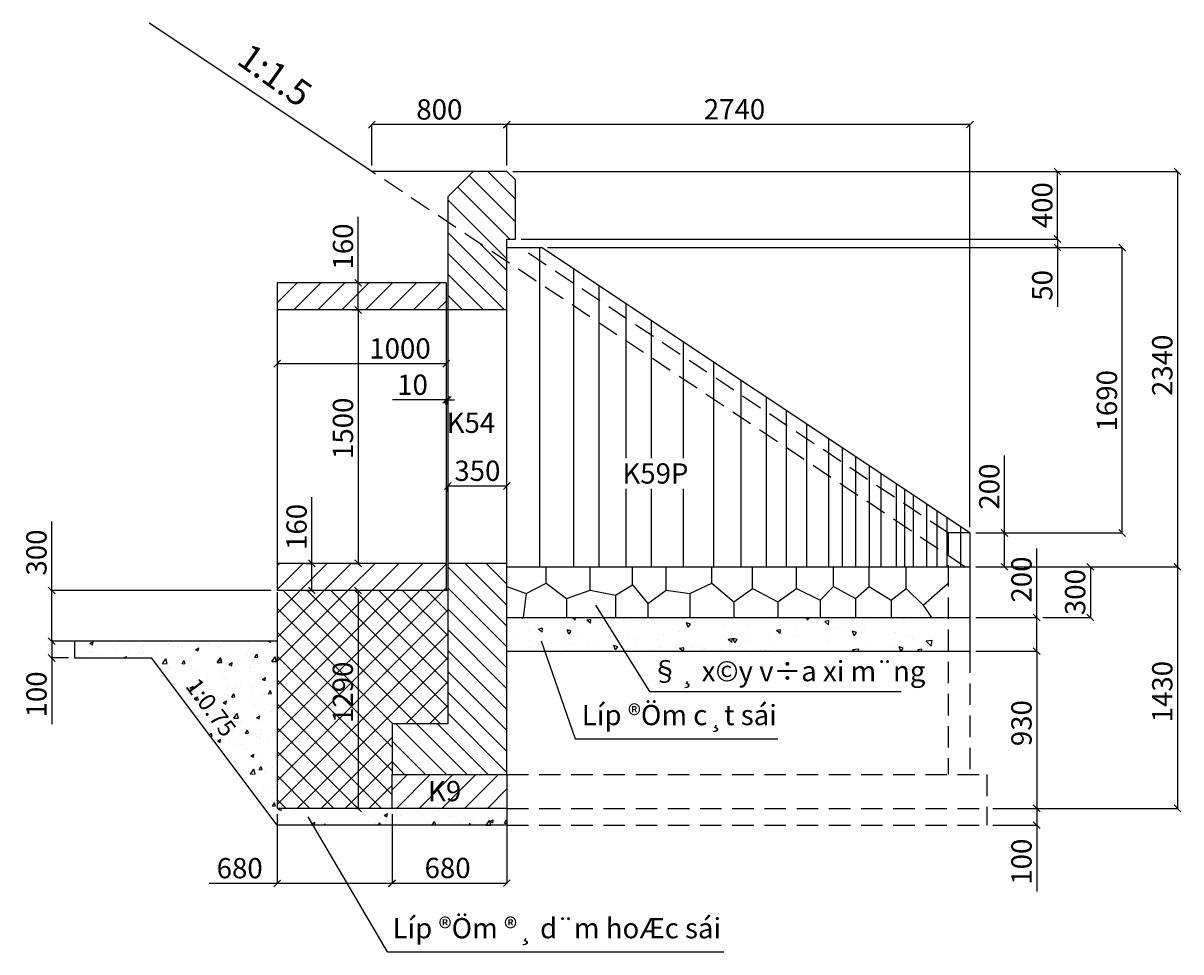
# Model space of a CAD drawing. Extents: x -3286 to 3565, y -4352 to 1146.
import ezdxf
from ezdxf.enums import TextEntityAlignment as Align

# ---------------------------------------------------------------- set-up
doc = ezdxf.new("R2010")
doc.units = 0
doc.header["$LTSCALE"] = 10
doc.header["$MEASUREMENT"] = 0
doc.linetypes.add('DASHED', pattern=[19.05, 12.7, -6.35])
doc.layers.get('0').update_dxf_attribs({"linetype": 'CONTINUOUS'})
doc.layers.get('DEFPOINTS').update_dxf_attribs({"linetype": 'CONTINUOUS'})
for name, color, linetype in [('DIM', 4, 'CONTINUOUS'), ('H', 9, 'CONTINUOUS'), ('LAYER1', 5, 'CONTINUOUS'), ('LAYER2', 7, 'DASHED'), ('TEXT', 2, 'CONTINUOUS')]:
    doc.layers.add(name, color=color, linetype=linetype)
doc.styles.get("Standard").update_dxf_attribs({"font": 'romans.shx', "height": 120})
doc.styles.add('STYLE1', font='VNARIAL.TTF', dxfattribs={"height": 120})
doc.dimstyles.get("Standard").update_dxf_attribs({"dimtxt": 2.5, "dimasz": 40, "dimexe": 1.25, "dimexo": 35, "dimgap": 30, "dimtad": 1, "dimdec": 0, "dimtxsty": 'STANDARD', "dimblk1": 'OBLIQUE', "dimblk2": 'OBLIQUE', "dimsah": 1, "dimcen": 2.5, "dimazin": 3, "dimtfac": 1, "dimtdec": 0, "dimtmove": 0, "dimatfit": 3, "dimtolj": 1, "dimtzin": 0})

# ---------------------------------------------------------------- blocks, each defined once
blk = doc.blocks.new('_OBLIQUE')
at = {"color": 0, "linetype": 'BYBLOCK'}
blk.add_line((-0.5, -0.5), (0.5, 0.5), dxfattribs=at)
blk = doc.blocks.new('*D7')
at = {"color": 0, "linetype": 'BYBLOCK'}
for p, q in [((-338.1, -132.2), (2835.6, -132.2)), ((2834.4, -132.2), (2834.4, -92.2)), ((2834.4, -132.2), (2834.4, -182.2)), ((-183.1, -182.2), (2835.6, -182.2)), ((2834.4, -182.2), (2834.4, -533.7))]:
    blk.add_line(p, q, dxfattribs=at)
at = {"layer": 'DEFPOINTS', "color": 0, "linetype": 'BYBLOCK'}
for p in [(-373.1, -132.2), (-218.1, -182.2), (2834.4, -182.2)]:
    blk.add_point(p, dxfattribs=at)
at = {"color": 0, "linetype": 'BYBLOCK', "xscale": 40, "yscale": 40, "zscale": 40}
for p, rotation in [((2834.4, -132.2), 270), ((2834.4, -182.2), 90)]:
    blk.add_blockref('_OBLIQUE', p, dxfattribs=dict(at, rotation=rotation))
at = {"color": 0, "linetype": 'BYBLOCK', "insert": (2744.4, -406.6), "char_height": 120, "attachment_point": 5, "rotation": 90}
blk.add_mtext('\\A1;50', dxfattribs=at)
blk = doc.blocks.new('*D8')
at = {"color": 0, "linetype": 'BYBLOCK'}
for p, q in [((-388.1, 267.8), (2835.6, 267.8)), ((2834.4, -132.2), (2834.4, 267.8)), ((-338.1, -132.2), (2835.6, -132.2))]:
    blk.add_line(p, q, dxfattribs=at)
at = {"layer": 'DEFPOINTS', "color": 0, "linetype": 'BYBLOCK'}
for p in [(-423.1, 267.8), (2834.4, 267.8), (-373.1, -132.2)]:
    blk.add_point(p, dxfattribs=at)
at = {"color": 0, "linetype": 'BYBLOCK', "xscale": 40, "yscale": 40, "zscale": 40}
for p, rotation in [((2834.4, 267.8), 90), ((2834.4, -132.2), 270)]:
    blk.add_blockref('_OBLIQUE', p, dxfattribs=dict(at, rotation=rotation))
at = {"color": 0, "linetype": 'BYBLOCK', "insert": (2744.4, 67.8), "char_height": 120, "attachment_point": 5, "rotation": 90}
blk.add_mtext('\\A1;400', dxfattribs=at)
blk = doc.blocks.new('*D10')
at = {"color": 0, "linetype": 'BYBLOCK'}
for p, q in [((-353.1, 267.8), (3545.9, 267.8)), ((3544.6, 267.8), (3544.6, -2072.2)), ((2351.9, -2072.2), (3545.9, -2072.2))]:
    blk.add_line(p, q, dxfattribs=at)
at = {"layer": 'DEFPOINTS', "color": 0, "linetype": 'BYBLOCK'}
for p in [(-388.1, 267.8), (2316.9, -2072.2), (3544.6, -2072.2)]:
    blk.add_point(p, dxfattribs=at)
at = {"color": 0, "linetype": 'BYBLOCK', "xscale": 40, "yscale": 40, "zscale": 40}
for p, rotation in [((3544.6, 267.8), 90), ((3544.6, -2072.2), 270)]:
    blk.add_blockref('_OBLIQUE', p, dxfattribs=dict(at, rotation=rotation))
at = {"color": 0, "linetype": 'BYBLOCK', "insert": (3454.6, -880), "char_height": 120, "attachment_point": 5, "rotation": 90}
blk.add_mtext('\\A1;2340', dxfattribs=at)
blk = doc.blocks.new('*D11')
at = {"color": 0, "linetype": 'BYBLOCK'}
for p, q in [((-423.1, 302.8), (-423.1, 547.3)), ((2316.9, 546), (-423.1, 546)), ((2316.9, -1837.2), (2316.9, 547.3))]:
    blk.add_line(p, q, dxfattribs=at)
at = {"layer": 'DEFPOINTS', "color": 0, "linetype": 'BYBLOCK'}
for p in [(-423.1, 546), (-423.1, 267.8), (2316.9, -1872.2)]:
    blk.add_point(p, dxfattribs=at)
at = {"color": 0, "linetype": 'BYBLOCK', "xscale": 40, "yscale": 40, "zscale": 40, "rotation": 180}
blk.add_blockref('_OBLIQUE', (-423.1, 546), dxfattribs=at)
at = {"color": 0, "linetype": 'BYBLOCK', "xscale": 40, "yscale": 40, "zscale": 40}
blk.add_blockref('_OBLIQUE', (2316.9, 546), dxfattribs=at)
at = {"color": 0, "linetype": 'BYBLOCK', "insert": (923.4, 636), "char_height": 120, "attachment_point": 5}
blk.add_mtext('\\A1;2740', dxfattribs=at)
blk = doc.blocks.new('*D21')
at = {"color": 0, "linetype": 'BYBLOCK'}
for p, q in [((-1783.1, -3537.2), (-1783.1, -3947.6)), ((-1103.1, -3537.2), (-1103.1, -3947.6)), ((-1783.1, -3946.4), (-2186, -3946.4)), ((-1103.1, -3946.4), (-1783.1, -3946.4))]:
    blk.add_line(p, q, dxfattribs=at)
at = {"layer": 'DEFPOINTS', "color": 0, "linetype": 'BYBLOCK'}
for p in [(-1783.1, -3502.2), (-1103.1, -3502.2), (-1783.1, -3946.4)]:
    blk.add_point(p, dxfattribs=at)
at = {"color": 0, "linetype": 'BYBLOCK', "xscale": 40, "yscale": 40, "zscale": 40, "rotation": 180}
blk.add_blockref('_OBLIQUE', (-1783.1, -3946.4), dxfattribs=at)
at = {"color": 0, "linetype": 'BYBLOCK', "xscale": 40, "yscale": 40, "zscale": 40}
blk.add_blockref('_OBLIQUE', (-1103.1, -3946.4), dxfattribs=at)
at = {"color": 0, "linetype": 'BYBLOCK', "insert": (-2004.6, -3856.4), "char_height": 120, "attachment_point": 5}
blk.add_mtext('\\A1;680', dxfattribs=at)
blk = doc.blocks.new('*D15')
at = {"color": 0, "linetype": 'BYBLOCK'}
for p, q in [((-3117.1, -2212.2), (-3117.1, -1803.6)), ((-1818.1, -2212.2), (-3118.3, -2212.2)), ((-3117.1, -2512.2), (-3117.1, -2212.2)), ((-1818.1, -2512.2), (-3118.3, -2512.2))]:
    blk.add_line(p, q, dxfattribs=at)
at = {"layer": 'DEFPOINTS', "color": 0, "linetype": 'BYBLOCK'}
for p in [(-1783.1, -2212.2), (-3117.1, -2512.2), (-1783.1, -2512.2)]:
    blk.add_point(p, dxfattribs=at)
at = {"color": 0, "linetype": 'BYBLOCK', "xscale": 40, "yscale": 40, "zscale": 40}
for p, rotation in [((-3117.1, -2212.2), 90), ((-3117.1, -2512.2), 270)]:
    blk.add_blockref('_OBLIQUE', p, dxfattribs=dict(at, rotation=rotation))
at = {"color": 0, "linetype": 'BYBLOCK', "insert": (-3207.1, -1987.9), "char_height": 120, "attachment_point": 5, "rotation": 90}
blk.add_mtext('\\A1;300', dxfattribs=at)
blk = doc.blocks.new('*D16')
at = {"color": 0, "linetype": 'BYBLOCK'}
for p, q in [((-3017.6, -2512.2), (-3118.3, -2512.2)), ((-3117.1, -2512.2), (-3117.1, -2612.2)), ((-3017.6, -2612.2), (-3118.3, -2612.2)), ((-3117.1, -2612.2), (-3117.1, -3003.6))]:
    blk.add_line(p, q, dxfattribs=at)
at = {"layer": 'DEFPOINTS', "color": 0, "linetype": 'BYBLOCK'}
for p in [(-2982.6, -2512.2), (-3117.1, -2612.2), (-2982.6, -2612.2)]:
    blk.add_point(p, dxfattribs=at)
at = {"color": 0, "linetype": 'BYBLOCK', "xscale": 40, "yscale": 40, "zscale": 40}
for p, rotation in [((-3117.1, -2512.2), 90), ((-3117.1, -2612.2), 270)]:
    blk.add_blockref('_OBLIQUE', p, dxfattribs=dict(at, rotation=rotation))
at = {"color": 0, "linetype": 'BYBLOCK', "insert": (-3207.1, -2827.9), "char_height": 120, "attachment_point": 5, "rotation": 90}
blk.add_mtext('\\A1;100', dxfattribs=at)
blk = doc.blocks.new('*D14')
at = {"color": 0, "linetype": 'BYBLOCK'}
for p, q in [((-1313.1, -2212.2), (-1305.5, -2212.2)), ((-1304.3, -2212.2), (-1304.3, -3502.2)), ((-1313.1, -3502.2), (-1305.5, -3502.2))]:
    blk.add_line(p, q, dxfattribs=at)
at = {"layer": 'DEFPOINTS', "color": 0, "linetype": 'BYBLOCK'}
for p in [(-1278.1, -2212.2), (-1304.3, -3502.2), (-1278.1, -3502.2)]:
    blk.add_point(p, dxfattribs=at)
at = {"color": 0, "linetype": 'BYBLOCK', "xscale": 40, "yscale": 40, "zscale": 40}
for p, rotation in [((-1304.3, -2212.2), 90), ((-1304.3, -3502.2), 270)]:
    blk.add_blockref('_OBLIQUE', p, dxfattribs=dict(at, rotation=rotation))
at = {"color": 0, "linetype": 'BYBLOCK', "insert": (-1394.3, -2815.5), "char_height": 120, "attachment_point": 5, "rotation": 90}
blk.add_mtext('\\A1;1290', dxfattribs=at)
blk = doc.blocks.new('*D20')
at = {"color": 0, "linetype": 'BYBLOCK'}
for p, q in [((-1103.1, -3537.2), (-1103.1, -3946.4)), ((-423.1, -3537.2), (-423.1, -3946.4)), ((-1103.1, -3945.1), (-423.1, -3945.1))]:
    blk.add_line(p, q, dxfattribs=at)
at = {"layer": 'DEFPOINTS', "color": 0, "linetype": 'BYBLOCK'}
for p in [(-1103.1, -3502.2), (-423.1, -3502.2), (-423.1, -3945.1)]:
    blk.add_point(p, dxfattribs=at)
at = {"color": 0, "linetype": 'BYBLOCK', "xscale": 40, "yscale": 40, "zscale": 40, "rotation": 180}
blk.add_blockref('_OBLIQUE', (-1103.1, -3945.1), dxfattribs=at)
at = {"color": 0, "linetype": 'BYBLOCK', "xscale": 40, "yscale": 40, "zscale": 40}
blk.add_blockref('_OBLIQUE', (-423.1, -3945.1), dxfattribs=at)
at = {"color": 0, "linetype": 'BYBLOCK', "insert": (-774.4, -3855.1), "char_height": 120, "attachment_point": 5}
blk.add_mtext('\\A1;680', dxfattribs=at)
blk = doc.blocks.new('*D13')
at = {"color": 0, "linetype": 'BYBLOCK'}
for p, q in [((-773.1, -1594), (-423.1, -1594)), ((-773.1, -1629), (-773.1, -1595.3)), ((-423.1, -1629), (-423.1, -1595.3))]:
    blk.add_line(p, q, dxfattribs=at)
at = {"layer": 'DEFPOINTS', "color": 0, "linetype": 'BYBLOCK'}
for p in [(-773.1, -1594), (-423.1, -1594), (-423.1, -1594)]:
    blk.add_point(p, dxfattribs=at)
at = {"color": 0, "linetype": 'BYBLOCK', "xscale": 40, "yscale": 40, "zscale": 40, "rotation": 180}
blk.add_blockref('_OBLIQUE', (-773.1, -1594), dxfattribs=at)
at = {"color": 0, "linetype": 'BYBLOCK', "xscale": 40, "yscale": 40, "zscale": 40}
blk.add_blockref('_OBLIQUE', (-423.1, -1594), dxfattribs=at)
at = {"color": 0, "linetype": 'BYBLOCK', "insert": (-598.1, -1504), "char_height": 120, "attachment_point": 5}
blk.add_mtext('\\A1;350', dxfattribs=at)
blk = doc.blocks.new('*D1')
at = {"color": 0, "linetype": 'BYBLOCK'}
for p, q in [((-1223.1, 302.8), (-1223.1, 546)), ((-423.1, 544.8), (-1223.1, 544.8)), ((-423.1, 302.8), (-423.1, 546))]:
    blk.add_line(p, q, dxfattribs=at)
at = {"layer": 'DEFPOINTS', "color": 0, "linetype": 'BYBLOCK'}
for p in [(-1223.1, 544.8), (-1223.1, 267.8), (-423.1, 267.8)]:
    blk.add_point(p, dxfattribs=at)
at = {"color": 0, "linetype": 'BYBLOCK', "xscale": 40, "yscale": 40, "zscale": 40, "rotation": 180}
blk.add_blockref('_OBLIQUE', (-1223.1, 544.8), dxfattribs=at)
at = {"color": 0, "linetype": 'BYBLOCK', "xscale": 40, "yscale": 40, "zscale": 40}
blk.add_blockref('_OBLIQUE', (-423.1, 544.8), dxfattribs=at)
at = {"color": 0, "linetype": 'BYBLOCK', "insert": (-823.1, 634.8), "char_height": 120, "attachment_point": 5}
blk.add_mtext('\\A1;800', dxfattribs=at)
blk = doc.blocks.new('*D5')
at = {"color": 0, "linetype": 'BYBLOCK'}
for p, q in [((2520.9, -1872.2), (2520.9, -1413.6)), ((2351.9, -1872.2), (2522.2, -1872.2)), ((2520.9, -2072.2), (2520.9, -1872.2)), ((2351.9, -2072.2), (2522.2, -2072.2))]:
    blk.add_line(p, q, dxfattribs=at)
at = {"layer": 'DEFPOINTS', "color": 0, "linetype": 'BYBLOCK'}
for p in [(2316.9, -1872.2), (2316.9, -2072.2), (2520.9, -2072.2)]:
    blk.add_point(p, dxfattribs=at)
at = {"color": 0, "linetype": 'BYBLOCK', "xscale": 40, "yscale": 40, "zscale": 40}
for p, rotation in [((2520.9, -1872.2), 90), ((2520.9, -2072.2), 270)]:
    blk.add_blockref('_OBLIQUE', p, dxfattribs=dict(at, rotation=rotation))
at = {"color": 0, "linetype": 'BYBLOCK', "insert": (2430.9, -1597.9), "char_height": 120, "attachment_point": 5, "rotation": 90}
blk.add_mtext('\\A1;200', dxfattribs=at)
blk = doc.blocks.new('*D9')
at = {"color": 0, "linetype": 'BYBLOCK'}
for p, q in [((383.7, -182.2), (3218.2, -182.2)), ((3217, -1872.2), (3217, -182.2)), ((2351.9, -1872.2), (3218.2, -1872.2))]:
    blk.add_line(p, q, dxfattribs=at)
at = {"layer": 'DEFPOINTS', "color": 0, "linetype": 'BYBLOCK'}
for p in [(348.7, -182.2), (3217, -182.2), (2316.9, -1872.2)]:
    blk.add_point(p, dxfattribs=at)
at = {"color": 0, "linetype": 'BYBLOCK', "xscale": 40, "yscale": 40, "zscale": 40}
for p, rotation in [((3217, -182.2), 90), ((3217, -1872.2), 270)]:
    blk.add_blockref('_OBLIQUE', p, dxfattribs=dict(at, rotation=rotation))
at = {"color": 0, "linetype": 'BYBLOCK', "insert": (3127, -1089.7), "char_height": 120, "attachment_point": 5, "rotation": 90}
blk.add_mtext('\\A1;1690', dxfattribs=at)
blk = doc.blocks.new('*D12')
at = {"color": 0, "linetype": 'BYBLOCK'}
for p, q in [((3397.6, -2072.2), (3545.9, -2072.2)), ((3544.6, -2072.2), (3544.6, -3502.2)), ((2617.4, -3502.2), (3545.9, -3502.2))]:
    blk.add_line(p, q, dxfattribs=at)
at = {"layer": 'DEFPOINTS', "color": 0, "linetype": 'BYBLOCK'}
for p in [(3362.6, -2072.2), (2582.4, -3502.2), (3544.6, -3502.2)]:
    blk.add_point(p, dxfattribs=at)
at = {"color": 0, "linetype": 'BYBLOCK', "xscale": 40, "yscale": 40, "zscale": 40}
for p, rotation in [((3544.6, -2072.2), 90), ((3544.6, -3502.2), 270)]:
    blk.add_blockref('_OBLIQUE', p, dxfattribs=dict(at, rotation=rotation))
at = {"color": 0, "linetype": 'BYBLOCK', "insert": (3454.6, -2811.4), "char_height": 120, "attachment_point": 5, "rotation": 90}
blk.add_mtext('\\A1;1430', dxfattribs=at)
blk = doc.blocks.new('*D3')
at = {"color": 0, "linetype": 'BYBLOCK'}
for p, q in [((2351.9, -2572.2), (2712.9, -2572.2)), ((2711.6, -2572.2), (2711.6, -3502.2)), ((2451.9, -3502.2), (2712.9, -3502.2))]:
    blk.add_line(p, q, dxfattribs=at)
at = {"layer": 'DEFPOINTS', "color": 0, "linetype": 'BYBLOCK'}
for p in [(2316.9, -2572.2), (2416.9, -3502.2), (2711.6, -3502.2)]:
    blk.add_point(p, dxfattribs=at)
at = {"color": 0, "linetype": 'BYBLOCK', "xscale": 40, "yscale": 40, "zscale": 40}
for p, rotation in [((2711.6, -2572.2), 90), ((2711.6, -3502.2), 270)]:
    blk.add_blockref('_OBLIQUE', p, dxfattribs=dict(at, rotation=rotation))
at = {"color": 0, "linetype": 'BYBLOCK', "insert": (2621.6, -2997.8), "char_height": 120, "attachment_point": 5, "rotation": 90}
blk.add_mtext('\\A1;930', dxfattribs=at)
blk = doc.blocks.new('*D2')
at = {"color": 0, "linetype": 'BYBLOCK'}
for p, q in [((2451.9, -3502.2), (2712.9, -3502.2)), ((2711.6, -3502.2), (2711.6, -3602.2)), ((2451.9, -3602.2), (2712.9, -3602.2)), ((2711.6, -3602.2), (2711.6, -3993.6))]:
    blk.add_line(p, q, dxfattribs=at)
at = {"layer": 'DEFPOINTS', "color": 0, "linetype": 'BYBLOCK'}
for p in [(2416.9, -3502.2), (2416.9, -3602.2), (2711.6, -3602.2)]:
    blk.add_point(p, dxfattribs=at)
at = {"color": 0, "linetype": 'BYBLOCK', "xscale": 40, "yscale": 40, "zscale": 40}
for p, rotation in [((2711.6, -3502.2), 90), ((2711.6, -3602.2), 270)]:
    blk.add_blockref('_OBLIQUE', p, dxfattribs=dict(at, rotation=rotation))
at = {"color": 0, "linetype": 'BYBLOCK', "insert": (2621.6, -3817.9), "char_height": 120, "attachment_point": 5, "rotation": 90}
blk.add_mtext('\\A1;100', dxfattribs=at)
blk = doc.blocks.new('*D4')
at = {"color": 0, "linetype": 'BYBLOCK'}
for p, q in [((2711.6, -2372.2), (2711.6, -1963.6)), ((2351.9, -2372.2), (2712.9, -2372.2)), ((2711.6, -2572.2), (2711.6, -2372.2)), ((2351.9, -2572.2), (2712.9, -2572.2))]:
    blk.add_line(p, q, dxfattribs=at)
at = {"layer": 'DEFPOINTS', "color": 0, "linetype": 'BYBLOCK'}
for p in [(2316.9, -2372.2), (2316.9, -2572.2), (2711.6, -2572.2)]:
    blk.add_point(p, dxfattribs=at)
at = {"color": 0, "linetype": 'BYBLOCK', "xscale": 40, "yscale": 40, "zscale": 40}
for p, rotation in [((2711.6, -2372.2), 90), ((2711.6, -2572.2), 270)]:
    blk.add_blockref('_OBLIQUE', p, dxfattribs=dict(at, rotation=rotation))
at = {"color": 0, "linetype": 'BYBLOCK', "insert": (2621.6, -2147.9), "char_height": 120, "attachment_point": 5, "rotation": 90}
blk.add_mtext('\\A1;200', dxfattribs=at)
blk = doc.blocks.new('*D6')
at = {"color": 0, "linetype": 'BYBLOCK'}
for p, q in [((2746.6, -2072.2), (3030.5, -2072.2)), ((3029.3, -2072.2), (3029.3, -2372.2)), ((2747.9, -2372.2), (3030.5, -2372.2))]:
    blk.add_line(p, q, dxfattribs=at)
at = {"layer": 'DEFPOINTS', "color": 0, "linetype": 'BYBLOCK'}
for p in [(2711.6, -2072.2), (2712.9, -2372.2), (3029.3, -2372.2)]:
    blk.add_point(p, dxfattribs=at)
at = {"color": 0, "linetype": 'BYBLOCK', "xscale": 40, "yscale": 40, "zscale": 40}
for p, rotation in [((3029.3, -2072.2), 90), ((3029.3, -2372.2), 270)]:
    blk.add_blockref('_OBLIQUE', p, dxfattribs=dict(at, rotation=rotation))
at = {"color": 0, "linetype": 'BYBLOCK', "insert": (2939.3, -2222.2), "char_height": 120, "attachment_point": 5, "rotation": 90}
blk.add_mtext('\\A1;300', dxfattribs=at)
blk = doc.blocks.new('*D23')
at = {"color": 0, "linetype": 'BYBLOCK'}
for p, q in [((-1338.5, -552.2), (-1304.7, -552.2)), ((-1303.5, -552.2), (-1303.5, -2052.2)), ((-1338.5, -2052.2), (-1304.7, -2052.2))]:
    blk.add_line(p, q, dxfattribs=at)
at = {"layer": 'DEFPOINTS', "color": 0, "linetype": 'BYBLOCK'}
for p in [(-1303.5, -552.2), (-1303.5, -2052.2), (-1303.5, -2052.2)]:
    blk.add_point(p, dxfattribs=at)
at = {"color": 0, "linetype": 'BYBLOCK', "xscale": 40, "yscale": 40, "zscale": 40}
for p, rotation in [((-1303.5, -552.2), 90), ((-1303.5, -2052.2), 270)]:
    blk.add_blockref('_OBLIQUE', p, dxfattribs=dict(at, rotation=rotation))
at = {"color": 0, "linetype": 'BYBLOCK', "insert": (-1393.5, -1252.7), "char_height": 120, "attachment_point": 5, "rotation": 90}
blk.add_mtext('\\A1;1500', dxfattribs=at)
blk = doc.blocks.new('*D24')
at = {"color": 0, "linetype": 'BYBLOCK'}
for p, q in [((-1303.2, -392.2), (-1303.2, -0.8)), ((-1303.2, -552.2), (-1303.2, -392.2)), ((-1268.5, -392.2), (-1302, -392.2)), ((-1268.5, -552.2), (-1302, -552.2))]:
    blk.add_line(p, q, dxfattribs=at)
at = {"layer": 'DEFPOINTS', "color": 0, "linetype": 'BYBLOCK'}
for p in [(-1303.5, -392.2), (-1303.2, -392.2), (-1303.5, -552.2)]:
    blk.add_point(p, dxfattribs=at)
at = {"color": 0, "linetype": 'BYBLOCK', "xscale": 40, "yscale": 40, "zscale": 40}
for p, rotation in [((-1303.2, -392.2), 90), ((-1303.2, -552.2), 270)]:
    blk.add_blockref('_OBLIQUE', p, dxfattribs=dict(at, rotation=rotation))
at = {"color": 0, "linetype": 'BYBLOCK', "insert": (-1393.2, -176.5), "char_height": 120, "attachment_point": 5, "rotation": 90}
blk.add_mtext('\\A1;160', dxfattribs=at)
blk = doc.blocks.new('*D25')
at = {"color": 0, "linetype": 'BYBLOCK'}
for p, q in [((-1578, -2052.2), (-1578, -1660.8)), ((-1613, -2052.2), (-1579.3, -2052.2)), ((-1578, -2212.2), (-1578, -2052.2)), ((-1613, -2212.2), (-1579.3, -2212.2))]:
    blk.add_line(p, q, dxfattribs=at)
at = {"layer": 'DEFPOINTS', "color": 0, "linetype": 'BYBLOCK'}
for p in [(-1578, -2052.2), (-1578, -2052.2), (-1578, -2212.2)]:
    blk.add_point(p, dxfattribs=at)
at = {"color": 0, "linetype": 'BYBLOCK', "xscale": 40, "yscale": 40, "zscale": 40}
for p, rotation in [((-1578, -2052.2), 90), ((-1578, -2212.2), 270)]:
    blk.add_blockref('_OBLIQUE', p, dxfattribs=dict(at, rotation=rotation))
at = {"color": 0, "linetype": 'BYBLOCK', "insert": (-1668, -1836.5), "char_height": 120, "attachment_point": 5, "rotation": 90}
blk.add_mtext('\\A1;160', dxfattribs=at)
blk = doc.blocks.new('*D26')
at = {"color": 0, "linetype": 'BYBLOCK'}
for p, q in [((-1783.1, -835), (-1783.1, -868.7)), ((-1783.1, -870), (-783.1, -870)), ((-783.1, -835), (-783.1, -868.7))]:
    blk.add_line(p, q, dxfattribs=at)
at = {"layer": 'DEFPOINTS', "color": 0, "linetype": 'BYBLOCK'}
for p in [(-1783.1, -870), (-783.1, -870), (-783.1, -870)]:
    blk.add_point(p, dxfattribs=at)
at = {"color": 0, "linetype": 'BYBLOCK', "xscale": 40, "yscale": 40, "zscale": 40, "rotation": 180}
blk.add_blockref('_OBLIQUE', (-1783.1, -870), dxfattribs=at)
at = {"color": 0, "linetype": 'BYBLOCK', "xscale": 40, "yscale": 40, "zscale": 40}
blk.add_blockref('_OBLIQUE', (-783.1, -870), dxfattribs=at)
at = {"color": 0, "linetype": 'BYBLOCK', "insert": (-1056, -780), "char_height": 120, "attachment_point": 5}
blk.add_mtext('\\A1;1000', dxfattribs=at)
blk = doc.blocks.new('*D27')
at = {"color": 0, "linetype": 'BYBLOCK'}
for p, q in [((-783.1, -1084.7), (-1100.3, -1084.7)), ((-773.1, -1084.7), (-783.1, -1084.7)), ((-783.1, -1113.5), (-783.1, -1086)), ((-773.1, -1084.7), (-733.1, -1084.7)), ((-773.1, -1113.5), (-773.1, -1086))]:
    blk.add_line(p, q, dxfattribs=at)
at = {"layer": 'DEFPOINTS', "color": 0, "linetype": 'BYBLOCK'}
for p in [(-783.1, -1078.5), (-783.1, -1084.7), (-773.1, -1078.5)]:
    blk.add_point(p, dxfattribs=at)
at = {"color": 0, "linetype": 'BYBLOCK', "xscale": 40, "yscale": 40, "zscale": 40}
blk.add_blockref('_OBLIQUE', (-783.1, -1084.7), dxfattribs=at)
at = {"color": 0, "linetype": 'BYBLOCK', "xscale": 40, "yscale": 40, "zscale": 40, "rotation": 180}
blk.add_blockref('_OBLIQUE', (-773.1, -1084.7), dxfattribs=at)
at = {"color": 0, "linetype": 'BYBLOCK', "insert": (-981.7, -994.7), "char_height": 120, "attachment_point": 5}
blk.add_mtext('\\A1;10', dxfattribs=at)

msp = doc.modelspace()

# ---------------------------------------------------------------- hatches: boundary and pattern name
at = {"layer": 'H'}
h = msp.add_hatch(dxfattribs=at)
h.set_pattern_fill('ANSI31', color=256, scale=30, angle=90, style=0)
h.set_pattern_definition([(135, (0, 0), (-67.352, -67.352), [])])
h.paths.add_polyline_path([(-373.1, 217.8), (-423.1, 267.8), (-623.1, 267.8), (-773.1, 117.8), (-773.1, -32.2), (-423.1, -265.5), (-423.1, -132.2), (-373.1, -132.2)])
h = msp.add_hatch(dxfattribs=at)
h.set_pattern_fill('ANSI31', color=256, scale=700, angle=90, style=0)
h.paths.add_polyline_path([(-423.1, -282.2), (-423.1, -265.5), (-773.1, -32.2), (-773.1, -282.2), (-773.1, -552.2), (-423.1, -552.2)])
h.paths.add_polyline_path([(-423.1, -2082.2), (-423.1, -2052.2), (-773.1, -2052.2), (-773.1, -2082.2), (-773.1, -3002.2), (-1103.1, -3002.2), (-1103.1, -3302.2), (-423.1, -3302.2)])
h = msp.add_hatch(dxfattribs=at)
h.set_pattern_fill('ANSI31', color=256, scale=800, style=0)
h.paths.add_polyline_path([(-783.1, -392.2), (-1783.1, -392.2), (-1783.1, -552.2), (-783.1, -552.2)])
h.paths.add_polyline_path([(-783.1, -2052.2), (-1783.1, -2052.2), (-1783.1, -2212.2), (-783.1, -2212.2)])
h = msp.add_hatch(dxfattribs=at)
h.set_pattern_fill('ANSI31', color=256, scale=800, style=0)
h.paths.add_polyline_path([(-773.1, -2212.2), (-1783.1, -2212.2), (-1783.1, -2222.2), (-1783.1, -3502.2), (-1103.1, -3502.2), (-1103.1, -3302.2), (-1103.1, -3002.2), (-773.1, -3002.2)])
h.paths.add_polyline_path([(-1484.3, -3048.4), (-1484.3, -2582.7), (-1304.3, -2582.7), (-1304.3, -3048.4)], flags=24)
h = msp.add_hatch(dxfattribs=at)
h.set_pattern_fill('ANSI31', color=256, scale=800, angle=90, style=0)
h.paths.add_polyline_path([(-773.1, -2212.2), (-1783.1, -2212.2), (-1783.1, -2222.2), (-1783.1, -3502.2), (-1103.1, -3502.2), (-1103.1, -3302.2), (-1103.1, -3002.2), (-773.1, -3002.2)])
h.paths.add_polyline_path([(-1484.3, -3048.4), (-1484.3, -2582.7), (-1304.3, -2582.7), (-1304.3, -3048.4)], flags=24)
h = msp.add_hatch(dxfattribs=at)
h.set_pattern_fill('AR-CONC', color=256, scale=1.5, angle=90, style=0)
h.set_pattern_definition([(140, (0, 0), (23.909, 273.277), [28.575, -314.325]), (85, (0, 0), (-286.585, -52.864), [22.86, -251.46]), (190.451, (2, 22.77), (-262.675, 220.414), [24.285, -267.135]), (136.184, (-76.2, 5e-15), (63.063, 406.62), [42.862, -471.488]), (186.636, (-70.94, 33.9), (-371.14, 356.106), [36.428, -400.702]), (81.184, (-76.2, 5e-15), (-371.14, 356.107), [34.29, -377.19]), (111, (-57.15, 38.1), (153.398, 227.422), [28.575, -314.325]), (56, (-57.15, 38.1), (-276.282, 92.703), [22.86, -251.46]), (161.451, (-44.37, 57.05), (-122.884, 320.125), [24.285, -267.135]), (127.5, (0, 0), (-126.8326, 4.633), [0, -248.412, 0, -255.27, 0, -252.4125]), (97.5, (0, 0), (-150.271, 100.2295), [0, -145.542, 0, -242.697, 0, -96.2025]), (57.5, (-5e-15, -84.96), (8.593, 203.386), [0, -95.25, 0, -297.18, 0, -394.335]), (47.5, (-8e-15, -123.06), (-38.14, 222.194), [0, -123.825, 0, -197.358, 0, -280.035])])
h.paths.add_polyline_path([(2186.9, -2372.2), (-423.1, -2372.2), (-423.1, -2572.2), (2186.9, -2572.2)])
h = msp.add_hatch(dxfattribs=at)
h.set_pattern_fill('AR-CONC', color=256, scale=30, angle=10, style=0)
h.paths.add_polyline_path([(-1783.1, -2512.2), (-2982.6, -2512.2), (-2982.6, -2612.2), (-2525.6, -2612.2), (-1783.1, -3602.2), (-423.1, -3602.2), (-423.1, -3502.2), (-1783.1, -3502.2)])
h.paths.add_polyline_path([(-2345, -2794.8), (-2104.3, -3119.2), (-2003.7, -3044.5), (-2244.3, -2720.2)], flags=24)
h = msp.add_hatch(dxfattribs=at)
h.set_pattern_fill('ANSI31', color=256, scale=30, style=0)
h.set_pattern_definition([(45, (0, 0), (-67.352, 67.352), [])])
h.paths.add_polyline_path([(-423.1, -3302.2), (-1103.1, -3302.2), (-1103.1, -3502.2), (-423.1, -3502.2)])
h.paths.add_polyline_path([(-897.1, -3490), (-648.6, -3490), (-648.6, -3310), (-897.1, -3310)], flags=24)

# ---------------------------------------------------------------- linework, layer by layer
for p, q in [((100, -2300), (420, -2810)), ((-220, -2510), (-20, -3090)), ((420, -2810), (1910, -2810)), ((-20, -3090), (1180, -3090)), ((-1130, -4351.7), (-1598.5, -3552)), ((-1130, -4351.7), (860, -4351.7))]:
    msp.add_line(p, q)
for p, q in [((-230, -182.2), (-230, -2072.2)), ((-30, -307.6), (-30, -2072.2)), ((120, -407.6), (120, -2072.2)), ((280, -514.3), (280, -1430)), ((430, -614.3), (430, -1430)), ((620, -741), (620, -1430)), ((800, -861), (800, -2072.2)), ((960, -967.6), (960, -2072.2)), ((1110, -1067.6), (1110, -2072.2)), ((1230, -1147.6), (1230, -2072.2)), ((1350, -1227.6), (1350, -2072.2)), ((1480, -1314.3), (1480, -2072.2)), ((1560, -1367.6), (1560, -2072.2)), ((1640, -1421), (1640, -2072.2)), ((1720, -1474.3), (1720, -2072.2)), ((1790, -1521), (1790, -2072.2)), ((280, -1610), (280, -2072.2)), ((430, -1610), (430, -2072.2)), ((620, -1610), (620, -2072.2)), ((1880, -1581), (1880, -2072.2)), ((1930, -1614.3), (1930, -2072.2)), ((1980, -1647.6), (1980, -2072.2)), ((2060, -1701), (2060, -2072.2)), ((2120, -1741), (2120, -2072.2)), ((2180, -1781), (2180, -2072.2)), ((2260, -1834.3), (2260, -2072.2)), ((-190, -2170), (-190, -2072.2)), ((70, -2210), (70, -2072.2)), ((320, -2180), (320, -2072.2)), ((520, -2210), (520, -2072.2)), ((790, -2170), (790, -2072.2)), ((1030, -2200), (1030, -2072.2)), ((1290, -2200), (1290, -2072.2)), ((1510, -2190), (1510, -2072.2)), ((1720, -2190), (1720, -2072.2)), ((1940, -2200), (1940, -2072.2)), ((-423.1, -2190), (-310, -2230)), ((-310, -2230), (-190, -2170)), ((-190, -2170), (-70, -2260)), ((220, -2240), (320, -2180)), ((320, -2180), (410, -2290)), ((660, -2230), (790, -2170)), ((790, -2170), (920, -2280)), ((1430, -2270), (1510, -2190)), ((1510, -2190), (1640, -2260)), ((1640, -2260), (1720, -2190)), ((1720, -2190), (1850, -2270)), ((2040, -2300), (2186.9, -2170)), ((-310, -2230), (-327.7, -2372.2)), ((-70, -2260), (70, -2210)), ((-70, -2260), (-70, -2372.2)), ((70, -2210), (220, -2240)), ((220, -2240), (220, -2372.2)), ((410, -2290), (520, -2210)), ((520, -2210), (660, -2230)), ((660, -2230), (660, -2372.2)), ((920, -2280), (1030, -2200)), ((1030, -2200), (1180, -2280)), ((1180, -2280), (1290, -2200)), ((1290, -2200), (1430, -2270)), ((1640, -2260), (1640, -2372.2)), ((1850, -2270), (1940, -2200)), ((1940, -2200), (2040, -2300)), ((410, -2290), (410, -2372.2)), ((920, -2280), (920, -2372.2)), ((1180, -2280), (1180, -2372.2)), ((1430, -2270), (1430, -2372.2)), ((1850, -2270), (1850, -2372.2)), ((2040, -2300), (2090, -2372.2))]:
    msp.add_line(p, q, dxfattribs=at)
at = {"layer": 'LAYER1'}
for p, q in [((-1223.1, 267.8), (-2539.8, 1145.5)), ((-423.1, 267.8), (-1223.1, 267.8)), ((-623.1, 267.8), (-773.1, 117.8)), ((-423.1, 267.8), (-623.1, 267.8)), ((-373.1, 217.8), (-423.1, 267.8)), ((-373.1, -132.2), (-373.1, 217.8)), ((-773.1, 117.8), (-773.1, -282.2)), ((-423.1, -282.2), (-423.1, -132.2)), ((-423.1, -132.2), (-373.1, -132.2)), ((-423.1, -182.2), (-218.1, -182.2)), ((2316.9, -1872.2), (-218.1, -182.2)), ((-773.1, -282.2), (-773.1, -2082.2)), ((-423.1, -2082.2), (-423.1, -282.2)), ((-783.1, -392.2), (-1783.1, -392.2)), ((-1783.1, -392.2), (-1783.1, -2212.2)), ((-783.1, -392.2), (-783.1, -2212.2)), ((-423.1, -552.2), (-1783.1, -552.2)), ((2316.9, -1872.2), (2316.9, -2572.2)), ((-783.1, -2052.2), (-1783.1, -2052.2)), ((-423.1, -2052.2), (-773.1, -2052.2)), ((-773.1, -2082.2), (-773.1, -3002.2)), ((-423.1, -2072.2), (2316.9, -2072.2)), ((-423.1, -3302.2), (-423.1, -2082.2)), ((-773.1, -2212.2), (-1783.1, -2212.2)), ((-1783.1, -2222.2), (-1783.1, -3502.2)), ((-423.1, -2372.2), (2316.9, -2372.2)), ((-1783.1, -2512.2), (-2982.6, -2512.2)), ((-2982.6, -2512.2), (-2982.6, -2612.2)), ((-423.1, -2572.2), (2316.9, -2572.2)), ((-2982.6, -2612.2), (-2525.6, -2612.2)), ((-1783.1, -3602.2), (-2525.6, -2612.2)), ((-1103.1, -3002.2), (-1103.1, -3302.2)), ((-773.1, -3002.2), (-1103.1, -3002.2)), ((-1103.1, -3302.2), (-423.1, -3302.2)), ((-1103.1, -3502.2), (-1103.1, -3302.2)), ((-423.1, -3302.2), (-423.1, -3502.2)), ((-423.1, -3502.2), (-1783.1, -3502.2)), ((-423.1, -3502.2), (-423.1, -3602.2)), ((-423.1, -3602.2), (-1783.1, -3602.2))]:
    msp.add_line(p, q, dxfattribs=at)
at = {"layer": 'LAYER2'}
for p, q in [((2286.9, -2072.2), (-1223.1, 267.8)), ((2186.9, -1872.2), (-348.1, -182.2)), ((2316.9, -1872.2), (2186.9, -1872.2)), ((2186.9, -1872.2), (2186.9, -3302.2)), ((2316.9, -2572.2), (2316.9, -3302.2)), ((-423.1, -3302.2), (2416.9, -3302.2)), ((2416.9, -3302.2), (2416.9, -3602.2)), ((-423.1, -3502.2), (2416.9, -3502.2)), ((-423.1, -3602.2), (2416.9, -3602.2))]:
    msp.add_line(p, q, dxfattribs=at)

# ---------------------------------------------------------------- texts
at = {"layer": 'TEXT'}
for s, height, rotation, p, p2 in [('1:1.5', 127.13, 324.6052, (-2030, 910), (-1650, 640)), ('1:0.75', 83.57, 306.57303, (-2330, -2780), (-2100, -3090))]:
    msp.add_text(s, height=height, rotation=rotation, dxfattribs=at).set_placement(p, p2, align=Align.ALIGNED)
for s, p in [('K54', (-780, -1280)), ('K59P', (260, -1580)), ('K9', (-890, -3460))]:
    msp.add_text(s, height=120, dxfattribs=at).set_placement(p)
at = {"layer": 'TEXT', "char_height": 120, "attachment_point": 1, "style": 'STYLE1'}
for s, insert, width in [('§¸ x©y v÷a xi m¨ng', (430, -2630), 2870), ('Líp ®Öm c¸t sái', (20, -2890), 2050), ('Líp ®Öm ®¸ d¨m hoÆc sái', (-1100, -4151.7), 2350)]:
    msp.add_mtext(s, dxfattribs=dict(at, insert=insert, width=width))

# ---------------------------------------------------------------- dimensions: what is measured, and where the dimension line sits
at = {"layer": 'DIM'}
dim = msp.add_linear_dim(base=(-1223.1, 544.8), p1=(-423.1, 267.8), p2=(-1223.1, 267.8), dimstyle='STANDARD', dxfattribs=at)
dim.commit()
dim.dimension.update_dxf_attribs({"geometry": '*D1', "text_midpoint": (-823.1, 634.8)})
for base, p1, p2, picture, middle, dimtype in [((-423.1, 546), (2316.9, -1872.2), (-423.1, 267.8), '*D11', (923.4, 546), 128), ((-783.1, -870), (-1783.1, -870), (-783.1, -870), '*D26', (-1056, -870), 160), ((-783.1, -1084.7), (-773.1, -1078.5), (-783.1, -1078.5), '*D27', (-981.7, -1084.7), 160), ((-423.1, -1594), (-773.1, -1594), (-423.1, -1594), '*D13', (-598.1, -1594), 128), ((-1783.1, -3946.4), (-1103.1, -3502.2), (-1783.1, -3502.2), '*D21', (-2004.6, -3946.4), 128), ((-423.1, -3945.1), (-1103.1, -3502.2), (-423.1, -3502.2), '*D20', (-774.4, -3945.1), 128)]:
    dim = msp.add_linear_dim(base=base, p1=p1, p2=p2, dimstyle='STANDARD', override={"dimtvp": 1}, dxfattribs=at)
    dim.commit()
    dim.dimension.update_dxf_attribs({"geometry": picture, "text_midpoint": middle, "dimtype": dimtype})
for base, p1, p2, picture, middle, dimtype in [((2834.4, 267.8), (-373.1, -132.2), (-423.1, 267.8), '*D8', (2834.4, 67.8), 128), ((3544.6, -2072.2), (-388.1, 267.8), (2316.9, -2072.2), '*D10', (3544.6, -880), 128), ((-1303.2, -392.2), (-1303.5, -552.2), (-1303.5, -392.2), '*D24', (-1303.2, -176.5), 160), ((2834.4, -182.2), (-373.1, -132.2), (-218.1, -182.2), '*D7', (2834.4, -406.6), 128), ((3217, -182.2), (2316.9, -1872.2), (348.7, -182.2), '*D9', (3217, -1089.7), 128), ((-1303.5, -2052.2), (-1303.5, -552.2), (-1303.5, -2052.2), '*D23', (-1303.5, -1252.7), 160), ((2520.9, -2072.2), (2316.9, -1872.2), (2316.9, -2072.2), '*D5', (2520.9, -1597.9), 128), ((-1578, -2052.2), (-1578, -2212.2), (-1578, -2052.2), '*D25', (-1578, -1836.5), 160), ((-3117.1, -2512.2), (-1783.1, -2212.2), (-1783.1, -2512.2), '*D15', (-3117.1, -1987.9), 128), ((2711.6, -2572.2), (2316.9, -2372.2), (2316.9, -2572.2), '*D4', (2711.6, -2147.9), 128), ((3544.6, -3502.2), (3362.6, -2072.2), (2582.4, -3502.2), '*D12', (3544.6, -2811.4), 128), ((3029.3, -2372.2), (2711.6, -2072.2), (2712.9, -2372.2), '*D6', (3029.3, -2222.2), 128), ((-1304.3, -3502.2), (-1278.1, -2212.2), (-1278.1, -3502.2), '*D14', (-1304.3, -2815.5), 128), ((-3117.1, -2612.2), (-2982.6, -2512.2), (-2982.6, -2612.2), '*D16', (-3117.1, -2827.9), 128), ((2711.6, -3502.2), (2316.9, -2572.2), (2416.9, -3502.2), '*D3', (2711.6, -2997.8), 128), ((2711.6, -3602.2), (2416.9, -3502.2), (2416.9, -3602.2), '*D2', (2711.6, -3817.9), 128)]:
    dim = msp.add_linear_dim(base=base, p1=p1, p2=p2, angle=90, dimstyle='STANDARD', override={"dimtvp": 1}, dxfattribs=at)
    dim.commit()
    dim.dimension.update_dxf_attribs({"geometry": picture, "text_midpoint": middle, "dimtype": dimtype})

doc.saveas('drawing.dxf')
